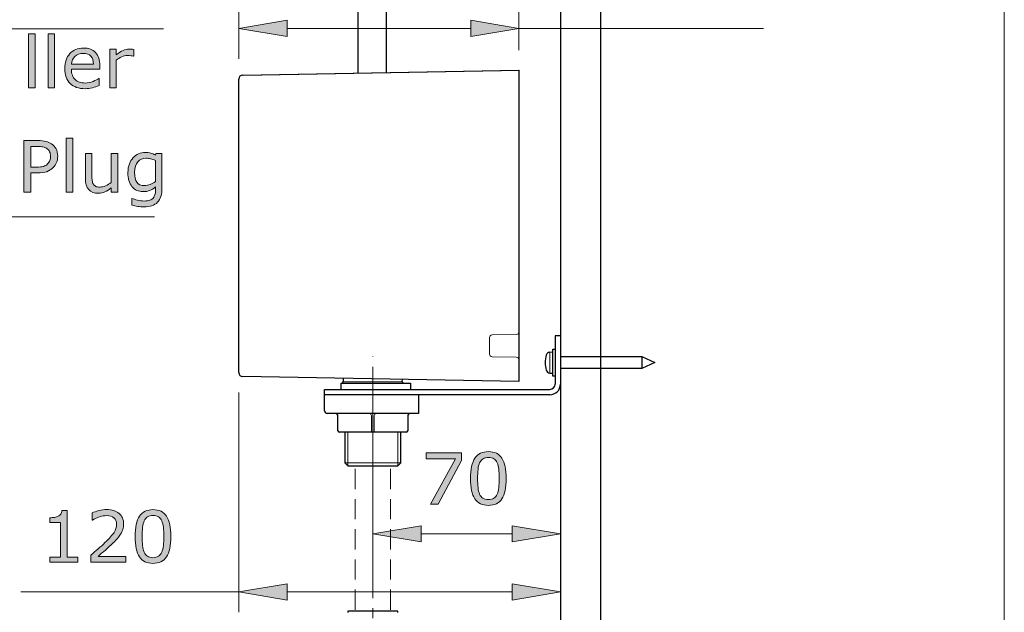
# Model space of a CAD drawing. Units: inches. Extents: x 5 to 63, y -10.4 to 62.3.
# Drawn here: x 38.6 to 63, y 3.1 to 17.9 of the extents above; entities that cross this region are included whole.
import ezdxf

# ---------------------------------------------------------------- set-up
doc = ezdxf.new("R2010")
doc.units = ezdxf.units.IN
doc.header["$MEASUREMENT"] = 0
doc.linetypes.add('CENTER', pattern=[2, 1.25, -0.25, 0.25, -0.25])
doc.linetypes.add('DASHED', pattern=[0.75, 0.5, -0.25])
for name, color, linetype, lineweight in [('BAYANG', 7, 'DASHED', 13), ('BENDA', 7, 'Continuous', 30), ('BIDANG', 7, 'Continuous', 13), ('center', 7, 'CENTER', 13), ('UKUR', 7, 'Continuous', 13)]:
    doc.layers.add(name, color=color, linetype=linetype, lineweight=lineweight)

msp = doc.modelspace()

# ---------------------------------------------------------------- hatches: boundary and pattern name
at = {"layer": 'UKUR'}
h = msp.add_hatch(color=256, dxfattribs=at)
h.dxf.hatch_style = 2
h.paths.add_polyline_path([(45.208, 17.852), (45.208, 17.452), (44.008, 17.652)])
h = msp.add_hatch(color=256, dxfattribs=at)
h.dxf.hatch_style = 2
h.paths.add_polyline_path([(49.775, 17.852), (49.775, 17.452), (50.975, 17.652)])
h = msp.add_hatch(color=256, dxfattribs=at)
h.dxf.hatch_style = 2
h.paths.add_polyline_path([(38.943, 16.174), (38.781, 16.174), (38.781, 17.515), (38.943, 17.515)])
h = msp.add_hatch(color=256, dxfattribs=at)
h.dxf.hatch_style = 2
h.paths.add_polyline_path([(39.427, 16.174), (39.265, 16.174), (39.265, 17.515), (39.427, 17.515)])
h = msp.add_hatch(color=256, dxfattribs=at)
h.dxf.hatch_style = 2
edge = h.paths.add_edge_path()
edge.add_spline(control_points=[(40.554, 16.638), (40.554, 16.638), (39.845, 16.638), (39.845, 16.638), (39.845, 16.579), (39.853, 16.528), (39.871, 16.484), (39.889, 16.44), (39.913, 16.404), (39.945, 16.376), (39.974, 16.348), (40.01, 16.327), (40.051, 16.314), (40.092, 16.3), (40.137, 16.293), (40.187, 16.293), (40.252, 16.293), (40.318, 16.306), (40.384, 16.332), (40.451, 16.358), (40.498, 16.384), (40.526, 16.409), (40.526, 16.409), (40.535, 16.409), (40.535, 16.409), (40.535, 16.409), (40.535, 16.233), (40.535, 16.233), (40.48, 16.21), (40.424, 16.191), (40.368, 16.175), (40.311, 16.159), (40.251, 16.152), (40.188, 16.152), (40.029, 16.152), (39.904, 16.195), (39.814, 16.281), (39.725, 16.368), (39.68, 16.491), (39.68, 16.65), (39.68, 16.807), (39.723, 16.932), (39.809, 17.025), (39.895, 17.117), (40.008, 17.163), (40.148, 17.163), (40.278, 17.163), (40.378, 17.125), (40.448, 17.049), (40.518, 16.974), (40.554, 16.866), (40.554, 16.726), (40.554, 16.726), (40.554, 16.638), (40.554, 16.638)], knot_values=[0, 0, 0, 0, 1, 1, 1, 2, 2, 2, 3, 3, 3, 4, 4, 4, 5, 5, 5, 6, 6, 6, 7, 7, 7, 8, 8, 8, 9, 9, 9, 10, 10, 10, 11, 11, 11, 12, 12, 12, 13, 13, 13, 14, 14, 14, 15, 15, 15, 16, 16, 16, 17, 17, 17, 18, 18, 18, 18], degree=3, periodic=0)
edge = h.paths.add_edge_path()
edge.add_spline(control_points=[(40.396, 16.762), (40.395, 16.848), (40.374, 16.913), (40.332, 16.96), (40.289, 17.006), (40.225, 17.03), (40.139, 17.03), (40.052, 17.03), (39.983, 17.004), (39.932, 16.953), (39.88, 16.902), (39.851, 16.838), (39.845, 16.762), (39.845, 16.762), (40.396, 16.762), (40.396, 16.762)], knot_values=[0, 0, 0, 0, 1, 1, 1, 2, 2, 2, 3, 3, 3, 4, 4, 4, 5, 5, 5, 5], degree=3, periodic=0)
h = msp.add_hatch(color=256, dxfattribs=at)
h.dxf.hatch_style = 2
edge = h.paths.add_edge_path()
edge.add_spline(control_points=[(41.4, 16.96), (41.4, 16.96), (41.391, 16.96), (41.391, 16.96), (41.367, 16.966), (41.344, 16.97), (41.321, 16.972), (41.298, 16.975), (41.271, 16.976), (41.24, 16.976), (41.19, 16.976), (41.142, 16.965), (41.096, 16.943), (41.049, 16.921), (41.004, 16.892), (40.961, 16.857), (40.961, 16.857), (40.961, 16.174), (40.961, 16.174), (40.961, 16.174), (40.799, 16.174), (40.799, 16.174), (40.799, 16.174), (40.799, 17.137), (40.799, 17.137), (40.799, 17.137), (40.961, 17.137), (40.961, 17.137), (40.961, 17.137), (40.961, 16.994), (40.961, 16.994), (41.025, 17.046), (41.082, 17.083), (41.131, 17.104), (41.18, 17.126), (41.231, 17.137), (41.282, 17.137), (41.31, 17.137), (41.33, 17.136), (41.343, 17.135), (41.355, 17.133), (41.374, 17.13), (41.4, 17.126), (41.4, 17.126), (41.4, 16.96), (41.4, 16.96)], knot_values=[0, 0, 0, 0, 1, 1, 1, 2, 2, 2, 3, 3, 3, 4, 4, 4, 5, 5, 5, 6, 6, 6, 7, 7, 7, 8, 8, 8, 9, 9, 9, 10, 10, 10, 11, 11, 11, 12, 12, 12, 13, 13, 13, 14, 14, 14, 15, 15, 15, 15], degree=3, periodic=0)
h = msp.add_hatch(color=256, dxfattribs=at)
h.dxf.hatch_style = 2
edge = h.paths.add_edge_path()
edge.add_spline(control_points=[(39.506, 14.474), (39.506, 14.417), (39.495, 14.364), (39.476, 14.315), (39.456, 14.267), (39.428, 14.225), (39.393, 14.189), (39.349, 14.145), (39.296, 14.112), (39.236, 14.089), (39.176, 14.067), (39.099, 14.056), (39.007, 14.056), (39.007, 14.056), (38.837, 14.056), (38.837, 14.056), (38.837, 14.056), (38.837, 13.578), (38.837, 13.578), (38.837, 13.578), (38.666, 13.578), (38.666, 13.578), (38.666, 13.578), (38.666, 14.861), (38.666, 14.861), (38.666, 14.861), (39.014, 14.861), (39.014, 14.861), (39.091, 14.861), (39.156, 14.855), (39.21, 14.842), (39.263, 14.829), (39.311, 14.809), (39.352, 14.781), (39.401, 14.748), (39.439, 14.707), (39.465, 14.659), (39.492, 14.61), (39.506, 14.548), (39.506, 14.474)], knot_values=[0, 0, 0, 0, 1, 1, 1, 2, 2, 2, 3, 3, 3, 4, 4, 4, 5, 5, 5, 6, 6, 6, 7, 7, 7, 8, 8, 8, 9, 9, 9, 10, 10, 10, 11, 11, 11, 12, 12, 12, 13, 13, 13, 13], degree=3, periodic=0)
edge = h.paths.add_edge_path()
edge.add_spline(control_points=[(39.328, 14.469), (39.328, 14.513), (39.32, 14.552), (39.304, 14.584), (39.289, 14.617), (39.265, 14.644), (39.234, 14.665), (39.207, 14.683), (39.175, 14.695), (39.14, 14.703), (39.104, 14.711), (39.06, 14.715), (39.005, 14.715), (39.005, 14.715), (38.837, 14.715), (38.837, 14.715), (38.837, 14.715), (38.837, 14.202), (38.837, 14.202), (38.837, 14.202), (38.981, 14.202), (38.981, 14.202), (39.049, 14.202), (39.106, 14.208), (39.149, 14.221), (39.192, 14.233), (39.227, 14.253), (39.254, 14.28), (39.281, 14.307), (39.3, 14.336), (39.311, 14.367), (39.322, 14.397), (39.328, 14.431), (39.328, 14.469)], knot_values=[0, 0, 0, 0, 1, 1, 1, 2, 2, 2, 3, 3, 3, 4, 4, 4, 5, 5, 5, 6, 6, 6, 7, 7, 7, 8, 8, 8, 9, 9, 9, 10, 10, 10, 11, 11, 11, 11], degree=3, periodic=0)
h = msp.add_hatch(color=256, dxfattribs=at)
h.dxf.hatch_style = 2
h.paths.add_polyline_path([(39.881, 13.578), (39.719, 13.578), (39.719, 14.919), (39.881, 14.919)])
h = msp.add_hatch(color=256, dxfattribs=at)
h.dxf.hatch_style = 2
edge = h.paths.add_edge_path()
edge.add_spline(control_points=[(40.999, 13.578), (40.999, 13.578), (40.837, 13.578), (40.837, 13.578), (40.837, 13.578), (40.837, 13.685), (40.837, 13.685), (40.783, 13.642), (40.731, 13.609), (40.681, 13.586), (40.631, 13.563), (40.576, 13.551), (40.515, 13.551), (40.414, 13.551), (40.335, 13.582), (40.279, 13.644), (40.223, 13.706), (40.195, 13.797), (40.195, 13.916), (40.195, 13.916), (40.195, 14.541), (40.195, 14.541), (40.195, 14.541), (40.357, 14.541), (40.357, 14.541), (40.357, 14.541), (40.357, 13.993), (40.357, 13.993), (40.357, 13.944), (40.359, 13.902), (40.363, 13.867), (40.368, 13.832), (40.378, 13.803), (40.393, 13.778), (40.408, 13.753), (40.429, 13.735), (40.453, 13.723), (40.478, 13.711), (40.514, 13.706), (40.561, 13.706), (40.603, 13.706), (40.649, 13.717), (40.698, 13.738), (40.748, 13.76), (40.794, 13.788), (40.837, 13.822), (40.837, 13.822), (40.837, 14.541), (40.837, 14.541), (40.837, 14.541), (40.999, 14.541), (40.999, 14.541), (40.999, 14.541), (40.999, 13.578), (40.999, 13.578)], knot_values=[0, 0, 0, 0, 1, 1, 1, 2, 2, 2, 3, 3, 3, 4, 4, 4, 5, 5, 5, 6, 6, 6, 7, 7, 7, 8, 8, 8, 9, 9, 9, 10, 10, 10, 11, 11, 11, 12, 12, 12, 13, 13, 13, 14, 14, 14, 15, 15, 15, 16, 16, 16, 17, 17, 17, 18, 18, 18, 18], degree=3, periodic=0)
h = msp.add_hatch(color=256, dxfattribs=at)
h.dxf.hatch_style = 2
edge = h.paths.add_edge_path()
edge.add_spline(control_points=[(42.099, 13.688), (42.099, 13.524), (42.062, 13.405), (41.988, 13.328), (41.914, 13.252), (41.8, 13.214), (41.646, 13.214), (41.595, 13.214), (41.545, 13.217), (41.496, 13.224), (41.448, 13.232), (41.4, 13.242), (41.353, 13.255), (41.353, 13.255), (41.353, 13.42), (41.353, 13.42), (41.353, 13.42), (41.361, 13.42), (41.361, 13.42), (41.388, 13.41), (41.43, 13.397), (41.487, 13.382), (41.544, 13.367), (41.602, 13.359), (41.659, 13.359), (41.715, 13.359), (41.76, 13.366), (41.797, 13.379), (41.833, 13.392), (41.861, 13.411), (41.881, 13.434), (41.901, 13.457), (41.915, 13.484), (41.924, 13.515), (41.933, 13.547), (41.937, 13.582), (41.937, 13.621), (41.937, 13.621), (41.937, 13.709), (41.937, 13.709), (41.888, 13.67), (41.841, 13.641), (41.797, 13.622), (41.752, 13.602), (41.696, 13.593), (41.627, 13.593), (41.512, 13.593), (41.421, 13.634), (41.353, 13.717), (41.286, 13.8), (41.252, 13.917), (41.252, 14.068), (41.252, 14.151), (41.264, 14.222), (41.287, 14.283), (41.31, 14.343), (41.342, 14.394), (41.382, 14.438), (41.419, 14.479), (41.465, 14.511), (41.518, 14.533), (41.572, 14.556), (41.625, 14.567), (41.677, 14.567), (41.733, 14.567), (41.78, 14.562), (41.818, 14.551), (41.855, 14.539), (41.895, 14.522), (41.937, 14.499), (41.937, 14.499), (41.947, 14.541), (41.947, 14.541), (41.947, 14.541), (42.099, 14.541), (42.099, 14.541), (42.099, 14.541), (42.099, 13.688), (42.099, 13.688)], knot_values=[0, 0, 0, 0, 1, 1, 1, 2, 2, 2, 3, 3, 3, 4, 4, 4, 5, 5, 5, 6, 6, 6, 7, 7, 7, 8, 8, 8, 9, 9, 9, 10, 10, 10, 11, 11, 11, 12, 12, 12, 13, 13, 13, 14, 14, 14, 15, 15, 15, 16, 16, 16, 17, 17, 17, 18, 18, 18, 19, 19, 19, 20, 20, 20, 21, 21, 21, 22, 22, 22, 23, 23, 23, 24, 24, 24, 25, 25, 25, 26, 26, 26, 26], degree=3, periodic=0)
edge = h.paths.add_edge_path()
edge.add_spline(control_points=[(41.937, 13.843), (41.937, 13.843), (41.937, 14.367), (41.937, 14.367), (41.894, 14.387), (41.854, 14.401), (41.817, 14.409), (41.78, 14.418), (41.743, 14.422), (41.706, 14.422), (41.617, 14.422), (41.547, 14.392), (41.496, 14.332), (41.444, 14.272), (41.419, 14.186), (41.419, 14.072), (41.419, 13.964), (41.438, 13.882), (41.476, 13.826), (41.514, 13.771), (41.577, 13.743), (41.665, 13.743), (41.712, 13.743), (41.759, 13.752), (41.806, 13.77), (41.854, 13.788), (41.897, 13.812), (41.937, 13.843)], knot_values=[0, 0, 0, 0, 1, 1, 1, 2, 2, 2, 3, 3, 3, 4, 4, 4, 5, 5, 5, 6, 6, 6, 7, 7, 7, 8, 8, 8, 9, 9, 9, 9], degree=3, periodic=0)
h = msp.add_hatch(color=256, dxfattribs=at)
h.dxf.hatch_style = 2
h.paths.add_polyline_path([(49.543, 6.911), (48.962, 5.82), (48.778, 5.82), (49.395, 6.953), (48.665, 6.953), (48.665, 7.103), (49.543, 7.103)])
h = msp.add_hatch(color=256, dxfattribs=at)
h.dxf.hatch_style = 2
edge = h.paths.add_edge_path()
edge.add_spline(control_points=[(50.659, 6.462), (50.659, 6.232), (50.624, 6.063), (50.551, 5.955), (50.479, 5.848), (50.367, 5.794), (50.216, 5.794), (50.062, 5.794), (49.949, 5.848), (49.878, 5.958), (49.807, 6.066), (49.772, 6.234), (49.772, 6.461), (49.772, 6.689), (49.808, 6.857), (49.88, 6.966), (49.951, 7.075), (50.063, 7.129), (50.216, 7.129), (50.37, 7.129), (50.482, 7.074), (50.553, 6.964), (50.624, 6.853), (50.659, 6.686), (50.659, 6.462)], knot_values=[0, 0, 0, 0, 1, 1, 1, 2, 2, 2, 3, 3, 3, 4, 4, 4, 5, 5, 5, 6, 6, 6, 7, 7, 7, 8, 8, 8, 8], degree=3, periodic=0)
edge = h.paths.add_edge_path()
edge.add_spline(control_points=[(50.433, 6.071), (50.453, 6.118), (50.467, 6.173), (50.474, 6.235), (50.481, 6.298), (50.484, 6.374), (50.484, 6.462), (50.484, 6.55), (50.481, 6.626), (50.474, 6.69), (50.467, 6.754), (50.453, 6.809), (50.432, 6.854), (50.412, 6.898), (50.385, 6.931), (50.35, 6.954), (50.315, 6.976), (50.27, 6.987), (50.216, 6.987), (50.162, 6.987), (50.117, 6.976), (50.082, 6.954), (50.047, 6.931), (50.019, 6.897), (49.998, 6.852), (49.978, 6.809), (49.965, 6.754), (49.958, 6.686), (49.95, 6.617), (49.947, 6.542), (49.947, 6.461), (49.947, 6.371), (49.95, 6.296), (49.957, 6.236), (49.963, 6.175), (49.976, 6.122), (49.997, 6.074), (50.016, 6.029), (50.043, 5.995), (50.078, 5.971), (50.112, 5.948), (50.159, 5.936), (50.216, 5.936), (50.27, 5.936), (50.315, 5.947), (50.35, 5.97), (50.386, 5.992), (50.413, 6.026), (50.433, 6.071)], knot_values=[0, 0, 0, 0, 1, 1, 1, 2, 2, 2, 3, 3, 3, 4, 4, 4, 5, 5, 5, 6, 6, 6, 7, 7, 7, 8, 8, 8, 9, 9, 9, 10, 10, 10, 11, 11, 11, 12, 12, 12, 13, 13, 13, 14, 14, 14, 15, 15, 15, 16, 16, 16, 16], degree=3, periodic=0)
h = msp.add_hatch(color=256, dxfattribs=at)
h.dxf.hatch_style = 2
edge = h.paths.add_edge_path()
edge.add_spline(control_points=[(40.004, 4.378), (40.004, 4.378), (39.309, 4.378), (39.309, 4.378), (39.309, 4.378), (39.309, 4.509), (39.309, 4.509), (39.309, 4.509), (39.577, 4.509), (39.577, 4.509), (39.577, 4.509), (39.577, 5.369), (39.577, 5.369), (39.577, 5.369), (39.309, 5.369), (39.309, 5.369), (39.309, 5.369), (39.309, 5.486), (39.309, 5.486), (39.346, 5.486), (39.384, 5.489), (39.426, 5.495), (39.467, 5.501), (39.498, 5.51), (39.519, 5.521), (39.546, 5.536), (39.567, 5.554), (39.582, 5.576), (39.597, 5.598), (39.606, 5.628), (39.608, 5.665), (39.608, 5.665), (39.742, 5.665), (39.742, 5.665), (39.742, 5.665), (39.742, 4.509), (39.742, 4.509), (39.742, 4.509), (40.004, 4.509), (40.004, 4.509), (40.004, 4.509), (40.004, 4.378), (40.004, 4.378)], knot_values=[0, 0, 0, 0, 1, 1, 1, 2, 2, 2, 3, 3, 3, 4, 4, 4, 5, 5, 5, 6, 6, 6, 7, 7, 7, 8, 8, 8, 9, 9, 9, 10, 10, 10, 11, 11, 11, 12, 12, 12, 13, 13, 13, 14, 14, 14, 14], degree=3, periodic=0)
h = msp.add_hatch(color=256, dxfattribs=at)
h.dxf.hatch_style = 2
edge = h.paths.add_edge_path()
edge.add_spline(control_points=[(41.199, 4.378), (41.199, 4.378), (40.33, 4.378), (40.33, 4.378), (40.33, 4.378), (40.33, 4.558), (40.33, 4.558), (40.391, 4.61), (40.451, 4.662), (40.512, 4.713), (40.572, 4.765), (40.629, 4.816), (40.681, 4.868), (40.791, 4.974), (40.867, 5.059), (40.908, 5.122), (40.948, 5.185), (40.969, 5.253), (40.969, 5.326), (40.969, 5.393), (40.947, 5.445), (40.903, 5.482), (40.859, 5.52), (40.798, 5.539), (40.719, 5.539), (40.667, 5.539), (40.61, 5.529), (40.549, 5.511), (40.488, 5.493), (40.429, 5.465), (40.371, 5.427), (40.371, 5.427), (40.362, 5.427), (40.362, 5.427), (40.362, 5.427), (40.362, 5.608), (40.362, 5.608), (40.403, 5.628), (40.457, 5.646), (40.525, 5.663), (40.594, 5.68), (40.66, 5.688), (40.723, 5.688), (40.855, 5.688), (40.958, 5.656), (41.032, 5.592), (41.108, 5.529), (41.145, 5.443), (41.145, 5.334), (41.145, 5.286), (41.139, 5.24), (41.126, 5.198), (41.114, 5.156), (41.096, 5.116), (41.071, 5.078), (41.049, 5.042), (41.023, 5.007), (40.993, 4.973), (40.963, 4.938), (40.926, 4.9), (40.883, 4.858), (40.821, 4.798), (40.758, 4.739), (40.692, 4.683), (40.627, 4.626), (40.566, 4.574), (40.509, 4.525), (40.509, 4.525), (41.199, 4.525), (41.199, 4.525), (41.199, 4.525), (41.199, 4.378), (41.199, 4.378)], knot_values=[0, 0, 0, 0, 1, 1, 1, 2, 2, 2, 3, 3, 3, 4, 4, 4, 5, 5, 5, 6, 6, 6, 7, 7, 7, 8, 8, 8, 9, 9, 9, 10, 10, 10, 11, 11, 11, 12, 12, 12, 13, 13, 13, 14, 14, 14, 15, 15, 15, 16, 16, 16, 17, 17, 17, 18, 18, 18, 19, 19, 19, 20, 20, 20, 21, 21, 21, 22, 22, 22, 23, 23, 23, 24, 24, 24, 24], degree=3, periodic=0)
h = msp.add_hatch(color=256, dxfattribs=at)
h.dxf.hatch_style = 2
edge = h.paths.add_edge_path()
edge.add_spline(control_points=[(42.319, 5.02), (42.319, 4.79), (42.283, 4.621), (42.211, 4.513), (42.139, 4.405), (42.027, 4.351), (41.875, 4.351), (41.721, 4.351), (41.609, 4.406), (41.538, 4.515), (41.467, 4.624), (41.431, 4.792), (41.431, 5.018), (41.431, 5.246), (41.468, 5.415), (41.54, 5.524), (41.611, 5.632), (41.723, 5.687), (41.875, 5.687), (42.029, 5.687), (42.142, 5.632), (42.213, 5.521), (42.284, 5.411), (42.319, 5.243), (42.319, 5.02)], knot_values=[0, 0, 0, 0, 1, 1, 1, 2, 2, 2, 3, 3, 3, 4, 4, 4, 5, 5, 5, 6, 6, 6, 7, 7, 7, 8, 8, 8, 8], degree=3, periodic=0)
edge = h.paths.add_edge_path()
edge.add_spline(control_points=[(42.093, 4.629), (42.113, 4.675), (42.126, 4.73), (42.134, 4.793), (42.14, 4.856), (42.144, 4.932), (42.144, 5.02), (42.144, 5.107), (42.14, 5.183), (42.134, 5.248), (42.126, 5.312), (42.112, 5.366), (42.091, 5.411), (42.072, 5.455), (42.044, 5.489), (42.009, 5.511), (41.975, 5.534), (41.93, 5.545), (41.875, 5.545), (41.821, 5.545), (41.777, 5.534), (41.741, 5.511), (41.706, 5.489), (41.678, 5.455), (41.657, 5.409), (41.638, 5.367), (41.624, 5.312), (41.617, 5.243), (41.61, 5.175), (41.606, 5.1), (41.606, 5.018), (41.606, 4.929), (41.61, 4.854), (41.616, 4.794), (41.622, 4.733), (41.636, 4.679), (41.657, 4.631), (41.675, 4.586), (41.702, 4.552), (41.737, 4.529), (41.772, 4.505), (41.818, 4.493), (41.875, 4.493), (41.93, 4.493), (41.974, 4.505), (42.01, 4.527), (42.045, 4.55), (42.073, 4.583), (42.093, 4.629)], knot_values=[0, 0, 0, 0, 1, 1, 1, 2, 2, 2, 3, 3, 3, 4, 4, 4, 5, 5, 5, 6, 6, 6, 7, 7, 7, 8, 8, 8, 9, 9, 9, 10, 10, 10, 11, 11, 11, 12, 12, 12, 13, 13, 13, 14, 14, 14, 15, 15, 15, 16, 16, 16, 16], degree=3, periodic=0)
h = msp.add_hatch(color=256, dxfattribs=at)
h.dxf.hatch_style = 2
h.paths.add_polyline_path([(48.541, 5.283), (48.541, 4.883), (47.341, 5.083)])
h = msp.add_hatch(color=256, dxfattribs=at)
h.dxf.hatch_style = 2
h.paths.add_polyline_path([(50.808, 5.283), (50.808, 4.883), (52.008, 5.083)])
h = msp.add_hatch(color=256, dxfattribs=at)
h.dxf.hatch_style = 2
h.paths.add_polyline_path([(45.208, 3.84), (45.208, 3.44), (44.008, 3.64)])
h = msp.add_hatch(color=256, dxfattribs=at)
h.dxf.hatch_style = 2
h.paths.add_polyline_path([(50.808, 3.84), (50.808, 3.44), (52.008, 3.64)])

# ---------------------------------------------------------------- linework, layer by layer
at = {"layer": 'BAYANG'}
for p, q in [((46.905, 6.699), (46.905, 3.163)), ((47.778, 6.699), (47.778, 3.163))]:
    msp.add_line(p, q, dxfattribs=at)
at = {"layer": 'BENDA'}
for p, q in [((52.008, 54.083), (52.008, -5.876)), ((53.008, -4.654), (53.008, 54.083)), ((46.977, 16.54), (46.977, 24.843)), ((47.677, 24.913), (47.676, 16.552)), ((44.107, 16.49), (50.975, 16.609)), ((44.124, 16.49), (50.989, 16.609)), ((50.975, 16.609), (50.975, 8.876)), ((44.008, 9.096), (44.008, 16.39)), ((52.008, 10.009), (51.875, 10.009)), ((51.875, 10.009), (51.875, 8.809)), ((52.008, 10.009), (52.008, 8.809)), ((51.74, 9.602), (51.821, 9.609)), ((51.821, 9.009), (51.821, 9.676)), ((51.821, 9.676), (51.875, 9.676)), ((52.008, 9.493), (54.033, 9.493)), ((54.033, 9.493), (54.355, 9.343)), ((54.033, 9.493), (54.033, 9.193)), ((54.355, 9.343), (54.033, 9.193)), ((51.74, 9.083), (51.821, 9.076)), ((54.033, 9.193), (52.008, 9.193)), ((50.975, 8.876), (44.107, 8.996)), ((46.555, 8.676), (46.555, 8.829)), ((46.555, 8.829), (48.275, 8.829)), ((46.575, 8.829), (46.608, 8.863)), ((46.608, 8.952), (46.608, 8.863)), ((48.075, 8.863), (48.076, 8.927)), ((48.075, 8.863), (48.108, 8.829)), ((48.275, 8.829), (48.275, 8.676)), ((51.875, 9.009), (51.821, 9.009)), ((46.142, 8.143), (46.142, 8.676)), ((46.142, 8.676), (51.742, 8.676)), ((51.742, 8.543), (46.142, 8.543)), ((48.475, 8.543), (48.475, 8.076)), ((48.475, 8.076), (46.208, 8.076)), ((46.475, 7.643), (46.475, 8.01)), ((48.208, 8.01), (48.208, 7.643)), ((48.173, 7.61), (46.508, 7.61)), ((46.643, 7.61), (46.643, 6.853)), ((48.04, 6.853), (48.04, 7.61)), ((46.643, 6.853), (46.72, 6.776)), ((46.72, 6.776), (47.963, 6.776)), ((47.963, 6.776), (48.04, 6.853)), ((47.963, 3.163), (46.72, 3.163)), ((46.72, 3.163), (46.72, 3.129)), ((47.963, 3.129), (47.963, 3.163))]:
    msp.add_line(p, q, dxfattribs=at)
for points in [[(44.107, 16.49), (44.052, 16.489), (44.008, 16.444), (44.008, 16.39)], [(51.74, 9.602), (51.698, 9.599), (51.663, 9.569), (51.652, 9.528)], [(51.652, 9.528), (51.62, 9.406), (51.62, 9.279), (51.652, 9.157)], [(44.008, 9.096), (44.008, 9.041), (44.052, 8.997), (44.107, 8.996)], [(51.652, 9.157), (51.663, 9.117), (51.698, 9.087), (51.74, 9.083)], [(51.742, 8.543), (51.889, 8.543), (52.008, 8.662), (52.008, 8.809)], [(51.742, 8.676), (51.815, 8.676), (51.875, 8.736), (51.875, 8.809)], [(46.142, 8.143), (46.142, 8.106), (46.172, 8.076), (46.208, 8.076)], [(46.475, 8.01), (46.475, 8.046), (46.445, 8.076), (46.408, 8.076)], [(48.275, 8.076), (48.238, 8.076), (48.208, 8.046), (48.208, 8.01)], [(46.475, 7.643), (46.475, 7.624), (46.49, 7.61), (46.508, 7.61)], [(48.175, 7.61), (48.193, 7.61), (48.208, 7.624), (48.208, 7.643)]]:
    msp.add_open_spline(points, degree=3, dxfattribs=at)
at = {"layer": 'BIDANG'}
for p, q in [((63.043, 59.46), (63.043, -10.427)), ((50.909, 10.041), (50.307, 10.031)), ((50.242, 9.554), (50.242, 9.964)), ((51.74, 9.602), (51.74, 9.083)), ((50.909, 9.477), (50.307, 9.488)), ((46.608, 8.863), (48.075, 8.863)), ((47.308, 7.643), (47.308, 8.01)), ((47.375, 8.01), (47.375, 7.643)), ((46.72, 6.776), (46.72, 7.61)), ((47.963, 7.61), (47.963, 6.776)), ((48.04, 6.853), (46.643, 6.853))]:
    msp.add_line(p, q, dxfattribs=at)
for points in [[(50.909, 10.041), (50.946, 10.042), (50.975, 10.072), (50.975, 10.108)], [(50.307, 10.031), (50.271, 10.03), (50.242, 10.001), (50.242, 9.964)], [(50.242, 9.554), (50.242, 9.518), (50.271, 9.488), (50.307, 9.488)], [(50.975, 9.411), (50.975, 9.447), (50.946, 9.476), (50.909, 9.477)], [(47.308, 8.01), (47.311, 8.035), (47.3, 8.061), (47.278, 8.075)], [(47.408, 8.076), (47.385, 8.063), (47.371, 8.036), (47.375, 8.01)], [(47.308, 7.643), (47.307, 7.629), (47.313, 7.616), (47.325, 7.61)], [(47.36, 7.61), (47.371, 7.617), (47.377, 7.63), (47.375, 7.643)]]:
    msp.add_open_spline(points, degree=3, dxfattribs=at)
at = {"layer": 'center'}
for p, q in [((47.341, -0.514), (47.341, 9.491)), ((47.341, 6.58), (47.341, 9.217))]:
    msp.add_line(p, q, dxfattribs=at)
at = {"layer": 'UKUR'}
for p, q in [((44.008, 16.89), (44.008, 18.152)), ((50.975, 17.109), (50.975, 18.152)), ((42.133, 17.64), (29.048, 17.64)), ((44.008, 17.652), (45.208, 17.852)), ((45.208, 17.452), (44.008, 17.652)), ((45.208, 17.852), (45.208, 17.452)), ((45.208, 17.652), (49.775, 17.652)), ((49.775, 17.852), (49.775, 17.452)), ((50.975, 17.652), (49.775, 17.852)), ((49.775, 17.452), (50.975, 17.652)), ((50.975, 17.652), (57.056, 17.652)), ((50.975, 17.652), (50.975, 17.652)), ((38.781, 16.174), (38.781, 17.515)), ((38.781, 17.515), (38.943, 17.515)), ((38.943, 17.515), (38.943, 16.174)), ((39.265, 16.174), (39.265, 17.515)), ((39.265, 17.515), (39.427, 17.515)), ((39.427, 17.515), (39.427, 16.174)), ((50.975, 16.609), (50.975, 16.609)), ((38.943, 16.174), (38.781, 16.174)), ((39.427, 16.174), (39.265, 16.174)), ((44.008, 16.39), (44.008, 16.39)), ((39.719, 13.578), (39.719, 14.919)), ((39.719, 14.919), (39.881, 14.919)), ((39.881, 14.919), (39.881, 13.578)), ((39.881, 13.578), (39.719, 13.578)), ((41.911, 12.97), (35.153, 12.97)), ((44.008, 9.096), (44.008, 9.096)), ((44.008, 8.596), (44.008, 3.141)), ((48.665, 6.953), (48.665, 7.103)), ((48.665, 7.103), (49.543, 7.103)), ((49.543, 7.103), (49.543, 6.911)), ((49.395, 6.953), (48.665, 6.953)), ((48.778, 5.82), (49.395, 6.953)), ((49.543, 6.911), (48.962, 5.82)), ((47.341, 6.58), (47.341, 6.58)), ((47.341, 6.08), (47.341, 4.583)), ((52.008, 6.035), (52.008, 6.035)), ((48.962, 5.82), (48.778, 5.82)), ((52.008, 5.536), (52.008, 4.583)), ((52.008, 5.445), (52.008, 5.445)), ((47.341, 5.083), (48.541, 5.283)), ((48.541, 5.283), (48.541, 4.883)), ((50.808, 5.283), (50.808, 4.883)), ((52.008, 5.083), (50.808, 5.283)), ((48.541, 4.883), (47.341, 5.083)), ((48.541, 5.083), (50.808, 5.083)), ((50.808, 4.883), (52.008, 5.083)), ((52.008, 5.083), (52.008, 5.083)), ((52.008, 4.945), (52.008, 3.141)), ((44.008, 3.64), (45.208, 3.84)), ((45.208, 3.84), (45.208, 3.44)), ((50.808, 3.84), (50.808, 3.44)), ((52.008, 3.64), (50.808, 3.84)), ((44.008, 3.64), (38.593, 3.64)), ((45.208, 3.44), (44.008, 3.64)), ((50.808, 3.64), (45.208, 3.64)), ((50.808, 3.44), (52.008, 3.64)), ((52.008, 3.64), (52.008, 3.64))]:
    msp.add_line(p, q, dxfattribs=at)
for points, knots in [([(39.809, 17.025), (39.895, 17.117), (40.008, 17.163), (40.148, 17.163), (40.278, 17.163), (40.378, 17.125), (40.448, 17.049)], [14, 14, 14, 14, 15, 15, 15, 16, 16, 16, 16]), ([(40.368, 16.175), (40.311, 16.159), (40.251, 16.152), (40.188, 16.152), (40.029, 16.152), (39.904, 16.195), (39.814, 16.281), (39.725, 16.368), (39.68, 16.491), (39.68, 16.65), (39.68, 16.807), (39.723, 16.932), (39.809, 17.025)], [10, 10, 10, 10, 11, 11, 11, 12, 12, 12, 13, 13, 13, 14, 14, 14, 14]), ([(40.396, 16.762), (40.395, 16.848), (40.374, 16.913), (40.332, 16.96), (40.289, 17.006), (40.225, 17.03), (40.139, 17.03), (40.052, 17.03), (39.983, 17.004), (39.932, 16.953)], [0, 0, 0, 0, 1, 1, 1, 2, 2, 2, 3, 3, 3, 3]), ([(41.321, 16.972), (41.298, 16.975), (41.271, 16.976), (41.24, 16.976), (41.19, 16.976), (41.142, 16.965), (41.096, 16.943), (41.049, 16.921), (41.004, 16.892), (40.961, 16.857)], [2, 2, 2, 2, 3, 3, 3, 4, 4, 4, 5, 5, 5, 5]), ([(41.131, 17.104), (41.18, 17.126), (41.231, 17.137), (41.282, 17.137), (41.31, 17.137), (41.33, 17.136), (41.343, 17.135)], [11, 11, 11, 11, 12, 12, 12, 13, 13, 13, 13]), ([(40.051, 16.314), (40.092, 16.3), (40.137, 16.293), (40.187, 16.293), (40.252, 16.293), (40.318, 16.306), (40.384, 16.332)], [4, 4, 4, 4, 5, 5, 5, 6, 6, 6, 6]), ([(39.506, 14.474), (39.506, 14.417), (39.495, 14.364), (39.476, 14.315), (39.456, 14.267), (39.428, 14.225), (39.393, 14.189)], [0, 0, 0, 0, 1, 1, 1, 2, 2, 2, 2]), ([(41.518, 14.533), (41.572, 14.556), (41.625, 14.567), (41.677, 14.567), (41.733, 14.567), (41.78, 14.562), (41.818, 14.551)], [20, 20, 20, 20, 21, 21, 21, 22, 22, 22, 22]), ([(41.937, 13.709), (41.888, 13.67), (41.841, 13.641), (41.797, 13.622), (41.752, 13.602), (41.696, 13.593), (41.627, 13.593), (41.512, 13.593), (41.421, 13.634), (41.353, 13.717), (41.286, 13.8), (41.252, 13.917), (41.252, 14.068), (41.252, 14.151), (41.264, 14.222), (41.287, 14.283)], [13, 13, 13, 13, 14, 14, 14, 15, 15, 15, 16, 16, 16, 17, 17, 17, 18, 18, 18, 18]), ([(41.496, 14.332), (41.444, 14.272), (41.419, 14.186), (41.419, 14.072), (41.419, 13.964), (41.438, 13.882), (41.476, 13.826)], [4, 4, 4, 4, 5, 5, 5, 6, 6, 6, 6]), ([(41.817, 14.409), (41.78, 14.418), (41.743, 14.422), (41.706, 14.422), (41.617, 14.422), (41.547, 14.392), (41.496, 14.332)], [2, 2, 2, 2, 3, 3, 3, 4, 4, 4, 4]), ([(40.453, 13.723), (40.478, 13.711), (40.514, 13.706), (40.561, 13.706), (40.603, 13.706), (40.649, 13.717), (40.698, 13.738)], [12, 12, 12, 12, 13, 13, 13, 14, 14, 14, 14]), ([(41.476, 13.826), (41.514, 13.771), (41.577, 13.743), (41.665, 13.743), (41.712, 13.743), (41.759, 13.752), (41.806, 13.77)], [6, 6, 6, 6, 7, 7, 7, 8, 8, 8, 8]), ([(40.681, 13.586), (40.631, 13.563), (40.576, 13.551), (40.515, 13.551), (40.414, 13.551), (40.335, 13.582), (40.279, 13.644)], [3, 3, 3, 3, 4, 4, 4, 5, 5, 5, 5]), ([(41.487, 13.382), (41.544, 13.367), (41.602, 13.359), (41.659, 13.359), (41.715, 13.359), (41.76, 13.366), (41.797, 13.379)], [7, 7, 7, 7, 8, 8, 8, 9, 9, 9, 9]), ([(41.988, 13.328), (41.914, 13.252), (41.8, 13.214), (41.646, 13.214), (41.595, 13.214), (41.545, 13.217), (41.496, 13.224)], [1, 1, 1, 1, 2, 2, 2, 3, 3, 3, 3]), ([(49.88, 6.966), (49.951, 7.075), (50.063, 7.129), (50.216, 7.129), (50.37, 7.129), (50.482, 7.074), (50.553, 6.964), (50.624, 6.853), (50.659, 6.686), (50.659, 6.462)], [5, 5, 5, 5, 6, 6, 6, 7, 7, 7, 8, 8, 8, 8]), ([(49.878, 5.958), (49.807, 6.066), (49.772, 6.234), (49.772, 6.461), (49.772, 6.689), (49.808, 6.857), (49.88, 6.966)], [3, 3, 3, 3, 4, 4, 4, 5, 5, 5, 5]), ([(50.432, 6.854), (50.412, 6.898), (50.385, 6.931), (50.35, 6.954), (50.315, 6.976), (50.27, 6.987), (50.216, 6.987), (50.162, 6.987), (50.117, 6.976), (50.082, 6.954)], [4, 4, 4, 4, 5, 5, 5, 6, 6, 6, 7, 7, 7, 7]), ([(49.958, 6.686), (49.95, 6.617), (49.947, 6.542), (49.947, 6.461), (49.947, 6.371), (49.95, 6.296), (49.957, 6.236)], [9, 9, 9, 9, 10, 10, 10, 11, 11, 11, 11]), ([(50.474, 6.235), (50.481, 6.298), (50.484, 6.374), (50.484, 6.462), (50.484, 6.55), (50.481, 6.626), (50.474, 6.69)], [1, 1, 1, 1, 2, 2, 2, 3, 3, 3, 3]), ([(50.551, 5.955), (50.479, 5.848), (50.367, 5.794), (50.216, 5.794), (50.062, 5.794), (49.949, 5.848), (49.878, 5.958)], [1, 1, 1, 1, 2, 2, 2, 3, 3, 3, 3]), ([(50.078, 5.971), (50.112, 5.948), (50.159, 5.936), (50.216, 5.936), (50.27, 5.936), (50.315, 5.947), (50.35, 5.97)], [13, 13, 13, 13, 14, 14, 14, 15, 15, 15, 15]), ([(39.519, 5.521), (39.546, 5.536), (39.567, 5.554), (39.582, 5.576), (39.597, 5.598), (39.606, 5.628), (39.608, 5.665)], [8, 8, 8, 8, 9, 9, 9, 10, 10, 10, 10]), ([(40.525, 5.663), (40.594, 5.68), (40.66, 5.688), (40.723, 5.688), (40.855, 5.688), (40.958, 5.656), (41.032, 5.592)], [13, 13, 13, 13, 14, 14, 14, 15, 15, 15, 15]), ([(41.54, 5.524), (41.611, 5.632), (41.723, 5.687), (41.875, 5.687), (42.029, 5.687), (42.142, 5.632), (42.213, 5.521), (42.284, 5.411), (42.319, 5.243), (42.319, 5.02)], [5, 5, 5, 5, 6, 6, 6, 7, 7, 7, 8, 8, 8, 8]), ([(40.908, 5.122), (40.948, 5.185), (40.969, 5.253), (40.969, 5.326), (40.969, 5.393), (40.947, 5.445), (40.903, 5.482), (40.859, 5.52), (40.798, 5.539), (40.719, 5.539), (40.667, 5.539), (40.61, 5.529), (40.549, 5.511)], [5, 5, 5, 5, 6, 6, 6, 7, 7, 7, 8, 8, 8, 9, 9, 9, 9]), ([(41.032, 5.592), (41.108, 5.529), (41.145, 5.443), (41.145, 5.334), (41.145, 5.286), (41.139, 5.24), (41.126, 5.198)], [15, 15, 15, 15, 16, 16, 16, 17, 17, 17, 17]), ([(41.538, 4.515), (41.467, 4.624), (41.431, 4.792), (41.431, 5.018), (41.431, 5.246), (41.468, 5.415), (41.54, 5.524)], [3, 3, 3, 3, 4, 4, 4, 5, 5, 5, 5]), ([(42.009, 5.511), (41.975, 5.534), (41.93, 5.545), (41.875, 5.545), (41.821, 5.545), (41.777, 5.534), (41.741, 5.511), (41.706, 5.489), (41.678, 5.455), (41.657, 5.409)], [5, 5, 5, 5, 6, 6, 6, 7, 7, 7, 8, 8, 8, 8]), ([(41.617, 5.243), (41.61, 5.175), (41.606, 5.1), (41.606, 5.018), (41.606, 4.929), (41.61, 4.854), (41.616, 4.794)], [9, 9, 9, 9, 10, 10, 10, 11, 11, 11, 11]), ([(42.134, 4.793), (42.14, 4.856), (42.144, 4.932), (42.144, 5.02), (42.144, 5.107), (42.14, 5.183), (42.134, 5.248)], [1, 1, 1, 1, 2, 2, 2, 3, 3, 3, 3]), ([(40.33, 4.558), (40.391, 4.61), (40.451, 4.662), (40.512, 4.713), (40.572, 4.765), (40.629, 4.816), (40.681, 4.868)], [2, 2, 2, 2, 3, 3, 3, 4, 4, 4, 4]), ([(42.211, 4.513), (42.139, 4.405), (42.027, 4.351), (41.875, 4.351), (41.721, 4.351), (41.609, 4.406), (41.538, 4.515)], [1, 1, 1, 1, 2, 2, 2, 3, 3, 3, 3]), ([(41.737, 4.529), (41.772, 4.505), (41.818, 4.493), (41.875, 4.493), (41.93, 4.493), (41.974, 4.505), (42.01, 4.527), (42.045, 4.55), (42.073, 4.583), (42.093, 4.629)], [13, 13, 13, 13, 14, 14, 14, 15, 15, 15, 16, 16, 16, 16])]:
    msp.add_open_spline(points, degree=3, knots=knots, dxfattribs=at)
for points in [[(39.932, 16.953), (39.88, 16.902), (39.851, 16.838), (39.845, 16.762)], [(40.448, 17.049), (40.518, 16.974), (40.554, 16.866), (40.554, 16.726)], [(40.799, 16.174), (40.799, 16.174), (40.799, 17.137), (40.799, 17.137)], [(40.799, 17.137), (40.799, 17.137), (40.961, 17.137), (40.961, 17.137)], [(40.961, 17.137), (40.961, 17.137), (40.961, 16.994), (40.961, 16.994)], [(40.961, 16.994), (41.025, 17.046), (41.082, 17.083), (41.131, 17.104)], [(41.391, 16.96), (41.367, 16.966), (41.344, 16.97), (41.321, 16.972)], [(41.343, 17.135), (41.355, 17.133), (41.374, 17.13), (41.4, 17.126)], [(41.4, 16.96), (41.4, 16.96), (41.391, 16.96), (41.391, 16.96)], [(41.4, 17.126), (41.4, 17.126), (41.4, 16.96), (41.4, 16.96)], [(39.845, 16.762), (39.845, 16.762), (40.396, 16.762), (40.396, 16.762)], [(40.554, 16.726), (40.554, 16.726), (40.554, 16.638), (40.554, 16.638)], [(40.961, 16.857), (40.961, 16.857), (40.961, 16.174), (40.961, 16.174)], [(40.554, 16.638), (40.554, 16.638), (39.845, 16.638), (39.845, 16.638)], [(39.845, 16.638), (39.845, 16.579), (39.853, 16.528), (39.871, 16.484)], [(39.871, 16.484), (39.889, 16.44), (39.913, 16.404), (39.945, 16.376)], [(40.384, 16.332), (40.451, 16.358), (40.498, 16.384), (40.526, 16.409)], [(40.526, 16.409), (40.526, 16.409), (40.535, 16.409), (40.535, 16.409)], [(40.535, 16.409), (40.535, 16.409), (40.535, 16.233), (40.535, 16.233)], [(39.945, 16.376), (39.974, 16.348), (40.01, 16.327), (40.051, 16.314)], [(40.535, 16.233), (40.48, 16.21), (40.424, 16.191), (40.368, 16.175)], [(40.961, 16.174), (40.961, 16.174), (40.799, 16.174), (40.799, 16.174)], [(38.666, 13.578), (38.666, 13.578), (38.666, 14.861), (38.666, 14.861)], [(38.666, 14.861), (38.666, 14.861), (39.014, 14.861), (39.014, 14.861)], [(39.005, 14.715), (39.005, 14.715), (38.837, 14.715), (38.837, 14.715)], [(38.837, 14.715), (38.837, 14.715), (38.837, 14.202), (38.837, 14.202)], [(39.14, 14.703), (39.104, 14.711), (39.06, 14.715), (39.005, 14.715)], [(39.014, 14.861), (39.091, 14.861), (39.156, 14.855), (39.21, 14.842)], [(39.234, 14.665), (39.207, 14.683), (39.175, 14.695), (39.14, 14.703)], [(39.21, 14.842), (39.263, 14.829), (39.311, 14.809), (39.352, 14.781)], [(39.352, 14.781), (39.401, 14.748), (39.439, 14.707), (39.465, 14.659)], [(39.304, 14.584), (39.289, 14.617), (39.265, 14.644), (39.234, 14.665)], [(39.328, 14.469), (39.328, 14.513), (39.32, 14.552), (39.304, 14.584)], [(39.311, 14.367), (39.322, 14.397), (39.328, 14.431), (39.328, 14.469)], [(39.465, 14.659), (39.492, 14.61), (39.506, 14.548), (39.506, 14.474)], [(40.195, 13.916), (40.195, 13.916), (40.195, 14.541), (40.195, 14.541)], [(40.195, 14.541), (40.195, 14.541), (40.357, 14.541), (40.357, 14.541)], [(40.357, 14.541), (40.357, 14.541), (40.357, 13.993), (40.357, 13.993)], [(40.837, 13.822), (40.837, 13.822), (40.837, 14.541), (40.837, 14.541)], [(40.837, 14.541), (40.837, 14.541), (40.999, 14.541), (40.999, 14.541)], [(40.999, 14.541), (40.999, 14.541), (40.999, 13.578), (40.999, 13.578)], [(41.382, 14.438), (41.419, 14.479), (41.465, 14.511), (41.518, 14.533)], [(41.818, 14.551), (41.855, 14.539), (41.895, 14.522), (41.937, 14.499)], [(41.937, 14.499), (41.937, 14.499), (41.947, 14.541), (41.947, 14.541)], [(41.947, 14.541), (41.947, 14.541), (42.099, 14.541), (42.099, 14.541)], [(42.099, 14.541), (42.099, 14.541), (42.099, 13.688), (42.099, 13.688)], [(38.837, 14.202), (38.837, 14.202), (38.981, 14.202), (38.981, 14.202)], [(38.981, 14.202), (39.049, 14.202), (39.106, 14.208), (39.149, 14.221)], [(39.149, 14.221), (39.192, 14.233), (39.227, 14.253), (39.254, 14.28)], [(39.254, 14.28), (39.281, 14.307), (39.3, 14.336), (39.311, 14.367)], [(41.287, 14.283), (41.31, 14.343), (41.342, 14.394), (41.382, 14.438)], [(41.937, 14.367), (41.894, 14.387), (41.854, 14.401), (41.817, 14.409)], [(41.937, 13.843), (41.937, 13.843), (41.937, 14.367), (41.937, 14.367)], [(39.007, 14.056), (39.007, 14.056), (38.837, 14.056), (38.837, 14.056)], [(38.837, 14.056), (38.837, 14.056), (38.837, 13.578), (38.837, 13.578)], [(39.236, 14.089), (39.176, 14.067), (39.099, 14.056), (39.007, 14.056)], [(39.393, 14.189), (39.349, 14.145), (39.296, 14.112), (39.236, 14.089)], [(40.357, 13.993), (40.357, 13.944), (40.359, 13.902), (40.363, 13.867)], [(40.279, 13.644), (40.223, 13.706), (40.195, 13.797), (40.195, 13.916)], [(40.363, 13.867), (40.368, 13.832), (40.378, 13.803), (40.393, 13.778)], [(40.393, 13.778), (40.408, 13.753), (40.429, 13.735), (40.453, 13.723)], [(40.698, 13.738), (40.748, 13.76), (40.794, 13.788), (40.837, 13.822)], [(41.806, 13.77), (41.854, 13.788), (41.897, 13.812), (41.937, 13.843)], [(38.837, 13.578), (38.837, 13.578), (38.666, 13.578), (38.666, 13.578)], [(40.837, 13.685), (40.783, 13.642), (40.731, 13.609), (40.681, 13.586)], [(40.837, 13.578), (40.837, 13.578), (40.837, 13.685), (40.837, 13.685)], [(40.999, 13.578), (40.999, 13.578), (40.837, 13.578), (40.837, 13.578)], [(41.881, 13.434), (41.901, 13.457), (41.915, 13.484), (41.924, 13.515)], [(41.924, 13.515), (41.933, 13.547), (41.937, 13.582), (41.937, 13.621)], [(41.937, 13.621), (41.937, 13.621), (41.937, 13.709), (41.937, 13.709)], [(42.099, 13.688), (42.099, 13.524), (42.062, 13.405), (41.988, 13.328)], [(41.353, 13.255), (41.353, 13.255), (41.353, 13.42), (41.353, 13.42)], [(41.353, 13.42), (41.353, 13.42), (41.361, 13.42), (41.361, 13.42)], [(41.496, 13.224), (41.448, 13.232), (41.4, 13.242), (41.353, 13.255)], [(41.361, 13.42), (41.388, 13.41), (41.43, 13.397), (41.487, 13.382)], [(41.797, 13.379), (41.833, 13.392), (41.861, 13.411), (41.881, 13.434)], [(50.082, 6.954), (50.047, 6.931), (50.019, 6.897), (49.998, 6.852)], [(49.998, 6.852), (49.978, 6.809), (49.965, 6.754), (49.958, 6.686)], [(50.474, 6.69), (50.467, 6.754), (50.453, 6.809), (50.432, 6.854)], [(50.659, 6.462), (50.659, 6.232), (50.624, 6.063), (50.551, 5.955)], [(49.957, 6.236), (49.963, 6.175), (49.976, 6.122), (49.997, 6.074)], [(50.433, 6.071), (50.453, 6.118), (50.467, 6.173), (50.474, 6.235)], [(49.997, 6.074), (50.016, 6.029), (50.043, 5.995), (50.078, 5.971)], [(50.35, 5.97), (50.386, 5.992), (50.413, 6.026), (50.433, 6.071)], [(39.608, 5.665), (39.608, 5.665), (39.742, 5.665), (39.742, 5.665)], [(39.742, 5.665), (39.742, 5.665), (39.742, 4.509), (39.742, 4.509)], [(40.362, 5.608), (40.403, 5.628), (40.457, 5.646), (40.525, 5.663)], [(39.309, 5.486), (39.346, 5.486), (39.384, 5.489), (39.426, 5.495)], [(39.309, 5.369), (39.309, 5.369), (39.309, 5.486), (39.309, 5.486)], [(39.426, 5.495), (39.467, 5.501), (39.498, 5.51), (39.519, 5.521)], [(40.362, 5.427), (40.362, 5.427), (40.362, 5.608), (40.362, 5.608)], [(40.371, 5.427), (40.371, 5.427), (40.362, 5.427), (40.362, 5.427)], [(40.549, 5.511), (40.488, 5.493), (40.429, 5.465), (40.371, 5.427)], [(41.657, 5.409), (41.638, 5.367), (41.624, 5.312), (41.617, 5.243)], [(42.091, 5.411), (42.072, 5.455), (42.044, 5.489), (42.009, 5.511)], [(42.134, 5.248), (42.126, 5.312), (42.112, 5.366), (42.091, 5.411)], [(39.577, 5.369), (39.577, 5.369), (39.309, 5.369), (39.309, 5.369)], [(39.577, 4.509), (39.577, 4.509), (39.577, 5.369), (39.577, 5.369)], [(41.126, 5.198), (41.114, 5.156), (41.096, 5.116), (41.071, 5.078)], [(40.681, 4.868), (40.791, 4.974), (40.867, 5.059), (40.908, 5.122)], [(40.993, 4.973), (40.963, 4.938), (40.926, 4.9), (40.883, 4.858)], [(41.071, 5.078), (41.049, 5.042), (41.023, 5.007), (40.993, 4.973)], [(42.319, 5.02), (42.319, 4.79), (42.283, 4.621), (42.211, 4.513)], [(40.692, 4.683), (40.627, 4.626), (40.566, 4.574), (40.509, 4.525)], [(40.883, 4.858), (40.821, 4.798), (40.758, 4.739), (40.692, 4.683)], [(41.616, 4.794), (41.622, 4.733), (41.636, 4.679), (41.657, 4.631)], [(42.093, 4.629), (42.113, 4.675), (42.126, 4.73), (42.134, 4.793)], [(39.309, 4.378), (39.309, 4.378), (39.309, 4.509), (39.309, 4.509)], [(39.309, 4.509), (39.309, 4.509), (39.577, 4.509), (39.577, 4.509)], [(39.742, 4.509), (39.742, 4.509), (40.004, 4.509), (40.004, 4.509)], [(40.004, 4.509), (40.004, 4.509), (40.004, 4.378), (40.004, 4.378)], [(40.33, 4.378), (40.33, 4.378), (40.33, 4.558), (40.33, 4.558)], [(40.509, 4.525), (40.509, 4.525), (41.199, 4.525), (41.199, 4.525)], [(41.199, 4.525), (41.199, 4.525), (41.199, 4.378), (41.199, 4.378)], [(41.657, 4.631), (41.675, 4.586), (41.702, 4.552), (41.737, 4.529)], [(40.004, 4.378), (40.004, 4.378), (39.309, 4.378), (39.309, 4.378)], [(41.199, 4.378), (41.199, 4.378), (40.33, 4.378), (40.33, 4.378)]]:
    msp.add_open_spline(points, degree=3, dxfattribs=at)

doc.saveas('drawing.dxf')
